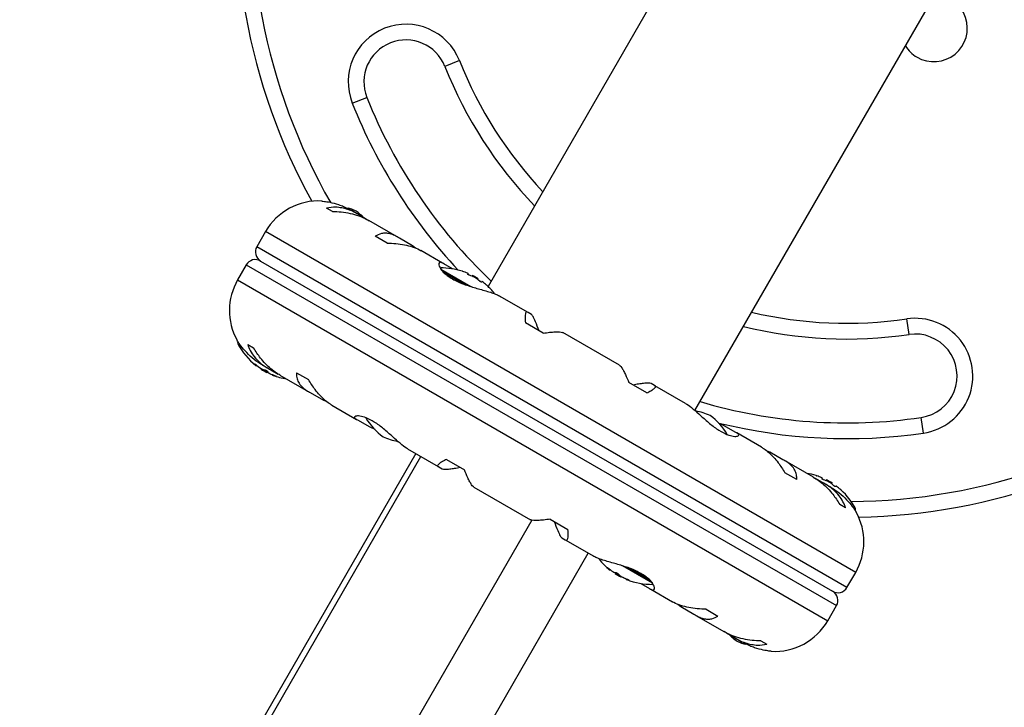
# Model space of a CAD drawing. Extents: x -64 to 774, y -48 to 528.
# Drawn here: x 600 to 612, y 359 to 367 of the extents above; entities that cross this region are included whole.
import ezdxf

# ---------------------------------------------------------------- set-up
doc = ezdxf.new("R2010")
doc.units = 0
doc.header["$LTSCALE"] = 0.125
doc.header["$MEASUREMENT"] = 0
doc.layers.add('CONTOUR', color=7, linetype='CONTINUOUS')

msp = doc.modelspace()

# ---------------------------------------------------------------- linework, layer by layer
at = {"layer": 'CONTOUR'}
for p, q in [((609.22536, 369.74282), (605.82244, 363.84879)), ((608.28855, 362.37022), (611.71518, 368.30532)), ((605.48102, 366.54205), (605.30681, 366.47271)), ((604.20349, 366.03357), (604.3777, 366.10291)), ((603.96696, 364.74361), (603.89647, 364.78431)), ((604.26246, 364.71564), (604.18941, 364.75782)), ((604.37501, 364.64947), (604.29391, 364.6963)), ((604.74049, 364.43965), (604.4023, 364.63491)), ((603.1687, 364.50275), (603.06506, 364.32324)), ((610.20549, 360.44006), (603.1687, 364.50275)), ((604.6201, 364.36652), (604.47806, 364.44853)), ((604.92179, 364.33379), (604.76562, 364.42395)), ((610.10185, 360.26055), (603.06506, 364.32324)), ((604.95669, 364.30638), (604.92179, 364.33379)), ((605.28046, 364.1279), (605.02228, 364.27696)), ((602.94006, 364.10674), (602.83642, 363.92723)), ((602.94006, 364.10674), (609.97685, 360.04404)), ((603.11081, 364.15249), (609.93109, 360.2148)), ((605.25782, 364.05606), (605.61545, 363.84959)), ((605.39759, 364.05908), (605.29552, 364.11802)), ((602.83642, 363.92723), (609.87321, 359.86454)), ((605.28035, 364.02783), (605.55304, 363.87039)), ((605.58597, 364.00171), (605.58144, 363.99387)), ((605.63686, 363.98047), (605.63149, 363.97117)), ((605.63686, 363.98047), (605.70451, 363.94141)), ((605.69914, 363.93211), (605.70451, 363.94141)), ((605.74382, 363.90012), (605.74835, 363.90796)), ((606.29303, 363.54329), (605.96749, 363.73124)), ((606.33873, 363.51572), (606.29925, 363.53851)), ((610.84247, 363.2767), (610.81541, 363.46224)), ((606.47985, 363.29279), (606.26732, 363.4155)), ((607.39098, 362.90939), (606.71447, 363.29997)), ((602.86724, 363.14996), (602.83876, 363.1664)), ((602.84277, 363.18784), (602.83908, 363.18145)), ((602.95647, 363.15618), (603.02696, 363.11548)), ((603.03821, 362.92822), (603.03751, 362.92701)), ((603.05692, 362.90534), (603.06052, 362.91158)), ((603.05736, 362.90372), (603.06146, 362.91082)), ((603.08808, 362.88736), (603.08925, 362.88938)), ((603.09934, 362.88207), (603.09882, 362.88116)), ((603.09882, 362.88116), (603.10208, 362.88013)), ((603.11893, 362.86929), (603.11552, 362.86338)), ((603.13133, 362.91259), (603.19895, 362.87354)), ((603.18059, 362.82581), (603.11552, 362.86338)), ((603.18317, 362.82432), (603.18059, 362.82581)), ((603.18317, 362.82432), (603.1903, 362.83666)), ((603.19808, 362.82744), (603.19652, 362.82474)), ((603.23141, 362.85599), (603.32161, 362.80392)), ((603.24957, 362.79824), (603.24719, 362.79413)), ((603.25256, 362.79699), (603.25057, 362.79354)), ((603.29313, 362.77943), (603.29384, 362.78066)), ((603.33865, 362.79289), (603.67699, 362.59755)), ((603.53806, 362.8204), (603.6801, 362.73839)), ((607.71458, 362.57992), (607.50205, 362.70262)), ((607.80516, 362.66908), (607.76567, 362.69187)), ((608.17851, 362.45471), (607.81245, 362.66606)), ((603.70312, 362.58365), (603.85929, 362.49349)), ((603.85929, 362.49349), (603.90026, 362.47632)), ((603.95851, 362.43501), (604.25321, 362.26487)), ((611.01382, 362.10163), (610.98676, 362.28716)), ((604.26605, 362.25864), (604.41226, 362.17423)), ((604.41226, 362.17423), (604.47151, 362.14733)), ((608.62964, 362.19306), (608.57039, 362.21996)), ((608.77585, 362.10864), (608.62964, 362.19306)), ((609.08339, 361.93228), (608.7887, 362.10242)), ((604.96078, 361.85635), (600.23825, 353.67668)), ((600.30027, 353.64087), (605.0228, 361.82054)), ((604.86339, 361.91258), (605.22946, 361.70123)), ((609.18262, 361.8738), (609.14165, 361.89097)), ((609.33878, 361.78364), (609.18262, 361.8738)), ((605.23675, 361.69821), (605.27623, 361.67541)), ((605.32732, 361.78737), (605.53985, 361.66466)), ((609.70325, 361.5744), (609.36492, 361.76974)), ((609.50385, 361.54689), (609.36181, 361.62889)), ((605.65092, 361.4579), (606.32743, 361.06731)), ((609.81049, 361.51129), (609.7203, 361.56337)), ((609.80785, 361.56421), (609.80332, 361.55637)), ((609.91058, 361.4547), (609.84295, 361.49375)), ((609.85873, 361.54297), (609.85336, 361.53367)), ((609.85873, 361.54297), (609.92639, 361.50391)), ((609.92102, 361.49461), (609.92639, 361.50391)), ((609.9657, 361.46262), (609.97023, 361.47046)), ((610.08543, 361.21111), (610.01495, 361.2518)), ((610.17449, 361.21742), (610.20314, 361.20088)), ((610.19914, 361.17945), (610.20282, 361.18583)), ((606.34311, 361.06331), (601.61839, 352.87986)), ((606.56205, 361.0745), (606.77458, 360.95179)), ((606.70317, 360.85157), (606.74266, 360.82877)), ((606.74887, 360.82399), (607.07441, 360.63604)), ((602.29506, 352.48918), (607.01759, 360.66885)), ((607.07387, 360.63706), (607.07864, 360.63417)), ((607.78159, 360.31266), (607.42673, 360.51754)), ((607.24426, 360.49991), (607.24354, 360.49866)), ((607.27703, 360.46886), (607.27902, 360.47231)), ((607.27924, 360.46622), (607.27968, 360.467)), ((607.27968, 360.467), (607.28161, 360.47034)), ((607.33108, 360.43766), (607.33264, 360.44035)), ((607.34452, 360.43823), (607.33739, 360.42588)), ((607.33997, 360.42439), (607.33739, 360.42588)), ((607.40505, 360.38682), (607.33997, 360.42439)), ((607.76129, 360.33961), (607.48853, 360.49709)), ((610.10185, 360.26055), (610.20549, 360.44006)), ((607.40505, 360.38682), (607.40845, 360.39272)), ((607.42627, 360.38356), (607.42879, 360.38124)), ((607.42879, 360.38124), (607.42932, 360.38216)), ((607.4407, 360.37707), (607.43953, 360.37504)), ((607.46949, 360.35737), (607.46906, 360.35663)), ((607.47316, 360.36373), (607.46951, 360.3574)), ((607.47429, 360.36329), (607.47069, 360.35706)), ((607.49916, 360.35108), (607.49987, 360.35232)), ((607.64431, 360.3082), (607.74638, 360.24927)), ((607.76144, 360.23939), (608.01963, 360.09032)), ((608.08521, 360.06091), (608.12012, 360.03349)), ((608.12012, 360.03349), (608.27628, 359.94333)), ((608.42181, 360.00077), (608.56385, 359.91876)), ((609.87321, 359.86454), (609.97685, 360.04404)), ((608.30141, 359.92763), (608.63961, 359.73238)), ((608.66689, 359.71782), (608.74799, 359.67099)), ((608.77944, 359.65164), (608.85249, 359.60947)), ((609.07495, 359.62368), (609.14543, 359.58298))]:
    msp.add_line(p, q, dxfattribs=at)
at = {"layer": 'CONTOUR', "flags": 128}
for points in [[(604.24887, 364.74828), (604.19769, 364.76945), (604.15544, 364.78348)], [(603.19652, 362.82474), (603.20469, 362.82092), (603.20874, 362.81907)], [(607.32122, 360.44457), (607.32369, 360.44282), (607.33108, 360.43766)], [(608.79303, 359.61901), (608.84422, 359.59784), (608.88646, 359.5838)]]:
    msp.add_lwpolyline(points, dxfattribs=at)
at = {"layer": 'CONTOUR'}
for centre, radius, start, end in [((610.09832, 368.37982), 7.2821, 171.677647, 208.869528), ((610.09832, 368.37982), 7.0946, 171.677647, 209.883442), ((611.13673, 366.92841), 0.4, 240, 87.953187), ((604.84225, 366.28781), 0.6875, 21.703475, 201.703475), ((604.84225, 366.28781), 0.5, 21.703475, 201.703475), ((611.13673, 366.92841), 0.4, 212.046813, 240), ((610.09832, 368.37982), 4.9696, 201.703475, 223.186406), ((610.09832, 368.37982), 5.1571, 201.703475, 223.814854), ((610.09832, 368.37982), 6.1571, 201.703475, 226.498522), ((610.09832, 368.37982), 6.3446, 201.703475, 223.095021), ((603.80198, 364.13712), 0.73125, 86.669237, 150), ((603.84472, 364.17673), 0.7, 44.198904, 54.735668), ((603.17331, 364.26074), 0.125, 150, 240), ((603.04831, 364.04424), 0.125, 60, 150), ((605.26968, 363.26639), 0.80295, 72.362565, 91.069797), ((603.4697, 363.5616), 0.73125, 150, 208.860377), ((605.32678, 363.45816), 0.60286, 65.245946, 71.250807), ((605.40797, 363.41128), 0.60286, 65.245946, 71.250807), ((605.26968, 363.26639), 0.80295, 60, 62.788463), ((605.26968, 363.26639), 0.80295, 57.211537, 60), ((605.32603, 363.45859), 0.60286, 48.749193, 54.754054), ((605.40722, 363.41171), 0.60286, 48.749193, 54.754054), ((605.26968, 363.26639), 0.80295, 38.688951, 47.638755), ((610.09832, 368.37982), 4.9696, 256.813594, 278.296525), ((610.91462, 362.78193), 0.6875, 278.296525, 98.296525), ((610.09832, 368.37982), 5.1571, 256.185146, 278.296525), ((610.91462, 362.78193), 0.5, 278.296525, 98.296525), ((602.85261, 363.17364), 0.01562, 150, 207.599612), ((603.55034, 363.5384), 0.80295, 207.599612, 231.815177), ((603.1461, 363.00476), 0.13356, 215.60117, 228.106165), ((603.55434, 363.52087), 0.78428, 230.1481, 235.419193), ((603.53314, 363.53298), 0.78417, 232.864178, 235.419381), ((603.23943, 363.15177), 0.30728, 247.47457, 255.842211), ((603.55034, 363.5384), 0.80295, 237.211537, 242.788463), ((603.2961, 362.91816), 0.13356, 215.60117, 228.106165), ((603.5543, 363.5209), 0.78428, 244.580807, 249.8519), ((603.36829, 363.07737), 0.30728, 247.47457, 255.842211), ((603.55034, 363.5384), 0.80295, 248.460297, 260.625872), ((610.09832, 368.37982), 7.0946, 270.434234, 308.322353), ((610.09832, 368.37982), 7.2821, 271.130472, 308.322353), ((610.09832, 368.37982), 6.1571, 253.501478, 278.296525), ((604.97531, 362.62805), 0.7, 209.621209, 234.735668), ((608.17784, 361.67501), 0.7, 65.264332, 80.122924), ((608.0666, 361.73923), 0.7, 29.621209, 54.735668), ((610.09832, 368.37982), 6.3446, 256.103046, 278.296525), ((604.86406, 362.69228), 0.7, 245.264332, 260.122924), ((609.49156, 360.82889), 0.80295, 72.362704, 80.625872), ((609.54865, 361.02066), 0.60286, 65.245946, 71.250807), ((609.62984, 360.97378), 0.60286, 65.245946, 71.250807), ((609.49156, 360.82889), 0.80295, 57.211537, 62.788463), ((609.5479, 361.02109), 0.60286, 48.749193, 54.754054), ((609.62909, 360.97421), 0.60286, 48.749193, 54.754054), ((609.49156, 360.82889), 0.80295, 27.599612, 47.637684), ((610.18929, 361.19365), 0.01563, 330, 27.599612), ((609.5722, 360.80568), 0.73125, 330, 28.860377), ((607.77222, 361.1009), 0.80295, 218.685135, 231.826602), ((607.46399, 360.71272), 0.30728, 224.157789, 232.52543), ((607.75508, 361.09557), 0.78428, 230.1481, 235.419193), ((607.3622, 360.5706), 0.13356, 251.893835, 264.39883), ((607.77222, 361.1009), 0.80295, 237.211537, 242.788463), ((607.59285, 360.63832), 0.30728, 224.157789, 232.52543), ((607.75504, 361.0956), 0.78428, 244.580807, 249.8519), ((607.77612, 361.08329), 0.78417, 244.580619, 247.135822), ((607.51219, 360.484), 0.13356, 251.893835, 264.39883), ((607.77222, 361.1009), 0.80295, 248.460297, 271.090201), ((609.99359, 360.32305), 0.125, 240, 330), ((609.86859, 360.10654), 0.125, 330, 60), ((609.23992, 360.23016), 0.73125, 266.669237, 330), ((609.19718, 360.19055), 0.7, 224.198904, 234.735668)]:
    msp.add_arc(centre, radius, start, end, dxfattribs=at)
for points, knots in [([(603.84455, 364.86697), (603.84352, 364.86708), (603.83693, 364.86779), (603.86745, 364.86479), (603.93458, 364.85447), (604.02095, 364.83287), (604.10032, 364.80278), (604.15307, 364.77896), (604.18438, 364.76006), (604.19489, 364.75371)], [0, 0, 0, 0, 0.03937072, 0.25171238, 0.4670324, 0.70014007, 0.81740402, 0.93867174, 1, 1, 1, 1]), ([(604.29391, 364.6963), (604.27076, 364.71029), (604.22385, 364.73865), (604.15091, 364.76798), (604.07763, 364.78699), (603.9902, 364.79734), (603.93233, 364.78929), (603.89647, 364.78431)], [0, 0, 0, 0, 0.170768968, 0.346179177, 0.5234122, 0.704613451, 1, 1, 1, 1]), ([(603.96696, 364.74361), (604.00175, 364.74231), (604.07214, 364.73968), (604.17834, 364.72193), (604.28242, 364.69208), (604.35873, 364.66044), (604.39723, 364.63717), (604.40619, 364.63176)], [0, 0, 0, 0, 0.228436545, 0.462221236, 0.690990795, 0.928112351, 1, 1, 1, 1]), ([(604.76562, 364.42395), (604.74702, 364.43532), (604.7093, 364.45837), (604.65376, 364.47766), (604.60016, 364.48531), (604.53879, 364.48061), (604.5013, 364.4608), (604.47806, 364.44853)], [0, 0, 0, 0, 0.17076897, 0.34617918, 0.5234122, 0.70461345, 1, 1, 1, 1]), ([(604.6201, 364.36652), (604.65509, 364.3651), (604.72589, 364.36224), (604.82741, 364.34719), (604.92212, 364.32275), (604.98786, 364.29722), (605.01822, 364.27864), (605.02532, 364.2743)], [0, 0, 0, 0, 0.22834117, 0.46202826, 0.6907023, 0.92772486, 1, 1, 1, 1]), ([(605.29552, 364.11802), (605.28792, 364.12305), (605.26395, 364.13892), (605.23673, 364.13951), (605.22956, 364.10773), (605.25429, 364.05728), (605.29826, 364.00865), (605.34291, 363.97185), (605.39733, 363.93728), (605.47508, 363.89799), (605.58729, 363.85615), (605.70526, 363.8223), (605.79926, 363.79558), (605.86622, 363.7748), (605.92547, 363.75331), (605.95441, 363.738), (605.96902, 363.73027)], [0, 0, 0, 0, 0.04361761, 0.1375197, 0.23739911, 0.34861241, 0.40569743, 0.46476474, 0.51667008, 0.57033096, 0.66799788, 0.77263472, 0.82946306, 0.88799574, 0.94342908, 1, 1, 1, 1]), ([(605.52055, 364.02902), (605.51916, 364.02949), (605.51637, 364.03044), (605.51389, 364.03128), (605.51279, 364.03166), (605.51306, 364.03156), (605.51308, 364.03156)], [0, 0, 0, 0, 0.324200134, 0.648585453, 0.968501454, 1, 1, 1, 1]), ([(605.58597, 364.00171), (605.58588, 364.0019), (605.58571, 364.00226), (605.58342, 364.00359), (605.58093, 364.00482), (605.5794, 364.00553), (605.57921, 364.00562)], [0, 0, 0, 0, 0.31880728, 0.63766921, 0.95552838, 1, 1, 1, 1]), ([(605.60174, 363.98215), (605.60021, 363.9827), (605.59715, 363.98381), (605.5922, 363.98605), (605.58772, 363.98838), (605.58415, 363.9906), (605.58189, 363.99244), (605.58128, 363.99344), (605.58141, 363.99379), (605.58144, 363.99387)], [0, 0, 0, 0, 0.16177675, 0.32364591, 0.48328487, 0.64080248, 0.79804278, 0.95691556, 1, 1, 1, 1]), ([(605.67393, 363.95093), (605.67261, 363.95183), (605.66997, 363.95361), (605.66535, 363.95629), (605.66215, 363.95793), (605.66059, 363.95865), (605.6604, 363.95874)], [0, 0, 0, 0, 0.31880728, 0.63766921, 0.95552838, 1, 1, 1, 1]), ([(605.74382, 363.90012), (605.74353, 363.89995), (605.74295, 363.89963), (605.74035, 363.90051), (605.73681, 363.9023), (605.73265, 363.90486), (605.72835, 363.90788), (605.72531, 363.91029), (605.72384, 363.91156), (605.72352, 363.91183)], [0, 0, 0, 0, 0.16177675, 0.32364591, 0.48328487, 0.64080248, 0.79804278, 0.95691556, 1, 1, 1, 1]), ([(605.75512, 363.90406), (605.75395, 363.90487), (605.7516, 363.90649), (605.74927, 363.90784), (605.74847, 363.90809), (605.74836, 363.90798), (605.74835, 363.90796)], [0, 0, 0, 0, 0.31880728, 0.63766921, 0.95552838, 1, 1, 1, 1]), ([(605.81064, 363.85976), (605.81057, 363.85983), (605.8104, 363.85997), (605.80857, 363.86158), (605.80644, 363.86345), (605.80502, 363.86469), (605.80471, 363.86496)], [0, 0, 0, 0, 0.282811003, 0.596763656, 0.913975783, 1, 1, 1, 1]), ([(606.29925, 363.53851), (606.29436, 363.54196), (606.28446, 363.54895), (606.2741, 363.54216), (606.26727, 363.5228), (606.26332, 363.48496), (606.26579, 363.44207), (606.26732, 363.4155)], [0, 0, 0, 0, 0.17076897, 0.34617918, 0.5234122, 0.70461345, 1, 1, 1, 1]), ([(606.43006, 363.32154), (606.41627, 363.35908), (606.39124, 363.42719), (606.35878, 363.49547), (606.34516, 363.50922), (606.33873, 363.51572)], [0, 0, 0, 0, 0.39329433, 0.71353508, 1, 1, 1, 1]), ([(606.47985, 363.29279), (606.50627, 363.29632), (606.55972, 363.30347), (606.62615, 363.3087), (606.67834, 363.30877), (606.7064, 363.30496), (606.71302, 363.30015), (606.71448, 363.29909)], [0, 0, 0, 0, 0.22960627, 0.46458808, 0.69452907, 0.93286482, 1, 1, 1, 1]), ([(603.13312, 362.91221), (603.12635, 362.91595), (603.08113, 362.9409), (603.00516, 362.99946), (602.91894, 363.08462), (602.86837, 363.15022), (602.84222, 363.18835), (602.8308, 363.20623), (602.82977, 363.20789), (602.82931, 363.20863)], [0, 0, 0, 0, 0.034115948, 0.2276478, 0.433498905, 0.66270909, 0.780361106, 0.902098615, 1, 1, 1, 1]), ([(602.95647, 363.15618), (602.96581, 363.132), (602.98471, 363.08306), (603.03197, 363.0123), (603.09487, 362.94542), (603.16311, 362.89301), (603.21267, 362.86615), (603.23141, 362.85599)], [0, 0, 0, 0, 0.21304645, 0.43108073, 0.64443776, 0.8655841, 1, 1, 1, 1]), ([(603.34211, 362.79228), (603.32846, 362.79991), (603.29083, 362.82094), (603.23213, 362.86664), (603.16759, 362.92696), (603.09533, 363.00888), (603.05312, 363.07469), (603.02696, 363.11548)], [0, 0, 0, 0, 0.10753475, 0.29632112, 0.4870693, 0.68208832, 1, 1, 1, 1]), ([(603.03751, 362.92701), (603.03721, 362.92752), (603.03661, 362.92852), (603.03748, 362.92864), (603.03957, 362.92768), (603.04274, 362.92569), (603.04659, 362.92293), (603.04972, 362.92048), (603.05141, 362.91908), (603.05177, 362.91878)], [0, 0, 0, 0, 0.161776752, 0.323645911, 0.483284869, 0.640802477, 0.79804278, 0.956915561, 1, 1, 1, 1]), ([(603.05516, 362.90636), (603.0559, 362.9058), (603.05739, 362.90468), (603.05801, 362.90431), (603.05754, 362.90479), (603.05699, 362.90528), (603.05692, 362.90534)], [0, 0, 0, 0, 0.318807277, 0.637669207, 0.955528381, 1, 1, 1, 1]), ([(603.09882, 362.88116), (603.09805, 362.88147), (603.09651, 362.88209), (603.09286, 362.88419), (603.08988, 362.88612), (603.08828, 362.88722), (603.08808, 362.88736)], [0, 0, 0, 0, 0.31880728, 0.63766921, 0.95552838, 1, 1, 1, 1]), ([(603.10921, 362.87516), (603.11066, 362.87418), (603.11357, 362.87224), (603.11785, 362.86976), (603.12044, 362.86847), (603.12157, 362.868), (603.12171, 362.86794)], [0, 0, 0, 0, 0.318807277, 0.637669207, 0.955528381, 1, 1, 1, 1]), ([(607.38989, 362.90864), (607.39267, 362.90731), (607.40013, 362.90373), (607.41614, 362.88263), (607.43704, 362.84748), (607.46534, 362.79095), (607.48801, 362.73642), (607.50205, 362.70262)], [0, 0, 0, 0, 0.111611964, 0.299535866, 0.489412621, 0.683540695, 1, 1, 1, 1]), ([(603.16427, 362.85383), (603.16545, 362.85348), (603.16782, 362.85277), (603.17241, 362.85074), (603.1771, 362.84828), (603.18146, 362.84561), (603.18498, 362.84303), (603.1868, 362.84134), (603.18738, 362.84058), (603.18751, 362.84041)], [0, 0, 0, 0, 0.16177675, 0.32364591, 0.48328487, 0.64080248, 0.79804278, 0.95691556, 1, 1, 1, 1]), ([(603.19652, 362.82474), (603.19497, 362.82551), (603.19186, 362.82705), (603.18836, 362.82902), (603.18694, 362.82999), (603.18658, 362.83023)], [0, 0, 0, 0, 0.42877587, 0.85762524, 1, 1, 1, 1]), ([(603.20692, 362.81874), (603.20757, 362.81823), (603.20888, 362.81721), (603.21253, 362.8151), (603.21568, 362.81349), (603.21744, 362.81265), (603.21766, 362.81254)], [0, 0, 0, 0, 0.31880728, 0.63766921, 0.95552838, 1, 1, 1, 1]), ([(603.25057, 362.79354), (603.24969, 362.79391), (603.24797, 362.79464), (603.24776, 362.79479), (603.24766, 362.79487)], [0, 0, 0, 0, 0.51052554, 1, 1, 1, 1]), ([(603.28415, 362.78461), (603.28578, 362.784), (603.28904, 362.78278), (603.29303, 362.7811), (603.29573, 362.77979), (603.29685, 362.77899), (603.29629, 362.77877), (603.2947, 362.77904), (603.29341, 362.77936), (603.29313, 362.77943)], [0, 0, 0, 0, 0.16177675, 0.32364591, 0.48328487, 0.64080248, 0.79804278, 0.95691556, 1, 1, 1, 1]), ([(603.53806, 362.8204), (603.53829, 362.80148), (603.53875, 362.76318), (603.55975, 362.70758), (603.59821, 362.65482), (603.64768, 362.61325), (603.68791, 362.59177), (603.70312, 362.58365)], [0, 0, 0, 0, 0.21304645, 0.43108073, 0.64443776, 0.8655841, 1, 1, 1, 1]), ([(603.96108, 362.43492), (603.95031, 362.44089), (603.92049, 362.45742), (603.87122, 362.49766), (603.81487, 362.55326), (603.74876, 362.63163), (603.70637, 362.69754), (603.6801, 362.73839)], [0, 0, 0, 0, 0.106956812, 0.295865434, 0.486737143, 0.681882449, 1, 1, 1, 1]), ([(607.76567, 362.69187), (607.7573, 362.69417), (607.74016, 362.69888), (607.68291, 362.6946), (607.61857, 362.68585), (607.57432, 362.67791), (607.55184, 362.67388)], [0, 0, 0, 0, 0.2765173, 0.56581776, 0.77953685, 1, 1, 1, 1]), ([(607.71458, 362.57992), (607.7321, 362.5886), (607.76755, 362.60615), (607.80291, 362.62922), (607.82177, 362.64889), (607.82143, 362.66209), (607.80962, 362.66716), (607.80516, 362.66908)], [0, 0, 0, 0, 0.21304645, 0.43108073, 0.64443776, 0.8655841, 1, 1, 1, 1]), ([(608.17741, 362.45447), (608.18278, 362.45158), (608.20918, 362.43734), (608.26888, 362.38895), (608.35961, 362.30708), (608.44607, 362.22963), (608.51973, 362.17187), (608.59078, 362.12298), (608.67326, 362.08055), (608.753, 362.05961), (608.79672, 362.06227), (608.81201, 362.07309), (608.81282, 362.08768), (608.79019, 362.10052), (608.77585, 362.10864)], [0, 0, 0, 0, 0.02520273, 0.12397021, 0.22897963, 0.34348598, 0.40060316, 0.45966148, 0.56623429, 0.66942301, 0.77979385, 0.83752045, 0.89707747, 1, 1, 1, 1]), ([(604.86449, 361.91281), (604.85913, 361.91571), (604.83272, 361.92994), (604.77302, 361.97834), (604.6823, 362.06021), (604.59583, 362.13766), (604.52218, 362.19541), (604.45112, 362.24431), (604.36864, 362.28674), (604.2889, 362.30768), (604.24518, 362.30502), (604.2299, 362.2942), (604.22908, 362.2796), (604.25172, 362.26677), (604.26605, 362.25864)], [0, 0, 0, 0, 0.02520273, 0.12397021, 0.22897963, 0.34348598, 0.40060316, 0.45966148, 0.56623429, 0.66942301, 0.77979385, 0.83752045, 0.89707747, 1, 1, 1, 1]), ([(609.08082, 361.93237), (609.0916, 361.9264), (609.12142, 361.90987), (609.17068, 361.86963), (609.22704, 361.81403), (609.29315, 361.73566), (609.33553, 361.66975), (609.36181, 361.62889)], [0, 0, 0, 0, 0.10695681, 0.29586543, 0.48673714, 0.68188245, 1, 1, 1, 1]), ([(605.32732, 361.78737), (605.3098, 361.77869), (605.27436, 361.76113), (605.239, 361.73807), (605.22013, 361.7184), (605.22048, 361.70519), (605.23228, 361.70013), (605.23675, 361.69821)], [0, 0, 0, 0, 0.21304645, 0.43108073, 0.64443776, 0.8655841, 1, 1, 1, 1]), ([(605.27623, 361.67541), (605.2846, 361.67311), (605.30174, 361.66841), (605.35899, 361.67269), (605.42333, 361.68144), (605.46759, 361.68938), (605.49006, 361.69341)], [0, 0, 0, 0, 0.2765173, 0.56581776, 0.77953685, 1, 1, 1, 1]), ([(609.50385, 361.54689), (609.50362, 361.56581), (609.50315, 361.6041), (609.48215, 361.65971), (609.44369, 361.71247), (609.39422, 361.75404), (609.35399, 361.77552), (609.33878, 361.78364)], [0, 0, 0, 0, 0.21304645, 0.43108073, 0.64443776, 0.8655841, 1, 1, 1, 1]), ([(605.65202, 361.45864), (605.64924, 361.45998), (605.64177, 361.46355), (605.62576, 361.48466), (605.60486, 361.51981), (605.57656, 361.57634), (605.5539, 361.63087), (605.53985, 361.66466)], [0, 0, 0, 0, 0.11161196, 0.29953587, 0.48941262, 0.6835407, 1, 1, 1, 1]), ([(609.6998, 361.57501), (609.71345, 361.56738), (609.75107, 361.54635), (609.80977, 361.50065), (609.87431, 361.44033), (609.94657, 361.35841), (609.98878, 361.29259), (610.01495, 361.2518)], [0, 0, 0, 0, 0.10753475, 0.29632112, 0.4870693, 0.68208832, 1, 1, 1, 1]), ([(609.74242, 361.59152), (609.74104, 361.59199), (609.73828, 361.59293), (609.73566, 361.59382), (609.7346, 361.59418), (609.73527, 361.59395), (609.73754, 361.59318), (609.74025, 361.59226), (609.74204, 361.59165), (609.74242, 361.59152)], [0, 0, 0, 0, 0.16177675, 0.32364591, 0.48328487, 0.64080248, 0.79804278, 0.95691556, 1, 1, 1, 1]), ([(609.80785, 361.56421), (609.80776, 361.5644), (609.80758, 361.56476), (609.80529, 361.56609), (609.80281, 361.56732), (609.80127, 361.56803), (609.80108, 361.56812)], [0, 0, 0, 0, 0.31880728, 0.63766921, 0.95552838, 1, 1, 1, 1]), ([(609.82361, 361.54465), (609.82208, 361.5452), (609.81902, 361.54631), (609.81407, 361.54855), (609.80959, 361.55088), (609.80603, 361.5531), (609.80376, 361.55494), (609.80316, 361.55594), (609.80329, 361.55629), (609.80332, 361.55637)], [0, 0, 0, 0, 0.16177675, 0.32364591, 0.48328487, 0.64080248, 0.79804278, 0.95691556, 1, 1, 1, 1]), ([(610.08543, 361.21111), (610.07609, 361.23529), (610.05719, 361.28423), (610.00994, 361.35499), (609.94703, 361.42187), (609.87879, 361.47427), (609.82923, 361.50114), (609.81049, 361.51129)], [0, 0, 0, 0, 0.21304645, 0.43108073, 0.64443776, 0.8655841, 1, 1, 1, 1]), ([(609.8958, 361.51343), (609.89448, 361.51433), (609.89185, 361.51611), (609.88723, 361.51879), (609.88402, 361.52043), (609.88246, 361.52115), (609.88227, 361.52124)], [0, 0, 0, 0, 0.31880728, 0.63766921, 0.95552838, 1, 1, 1, 1]), ([(609.9657, 361.46262), (609.96541, 361.46245), (609.96482, 361.46213), (609.96222, 361.46301), (609.95869, 361.4648), (609.95452, 361.46736), (609.95023, 361.47038), (609.94719, 361.47279), (609.94571, 361.47406), (609.9454, 361.47433)], [0, 0, 0, 0, 0.16177675, 0.32364591, 0.48328487, 0.64080248, 0.79804278, 0.95691556, 1, 1, 1, 1]), ([(609.97699, 361.46656), (609.97582, 361.46737), (609.97347, 361.46899), (609.97114, 361.47034), (609.97034, 361.47059), (609.97024, 361.47048), (609.97023, 361.47046)], [0, 0, 0, 0, 0.31880728, 0.63766921, 0.95552838, 1, 1, 1, 1]), ([(609.90878, 361.45507), (609.91556, 361.45133), (609.96077, 361.42639), (610.03674, 361.36782), (610.12297, 361.28267), (610.17353, 361.21707), (610.19969, 361.17893), (610.2111, 361.16105), (610.21213, 361.15939), (610.21259, 361.15865)], [0, 0, 0, 0, 0.03411595, 0.2276478, 0.4334989, 0.66270909, 0.78036111, 0.90209861, 1, 1, 1, 1]), ([(610.03198, 361.42273), (610.03223, 361.42251), (610.03284, 361.42198), (610.03224, 361.4225), (610.03048, 361.42405), (610.02831, 361.42595), (610.02689, 361.42719), (610.02659, 361.42746)], [0, 0, 0, 0, 0.18475599, 0.43327839, 0.68136328, 0.9320238, 1, 1, 1, 1]), ([(606.56205, 361.0745), (606.53563, 361.07096), (606.48218, 361.06381), (606.41576, 361.05859), (606.36357, 361.05852), (606.3355, 361.06233), (606.32888, 361.06714), (606.32743, 361.0682)], [0, 0, 0, 0, 0.22960627, 0.46458808, 0.69452907, 0.93286482, 1, 1, 1, 1]), ([(606.61184, 361.04575), (606.62564, 361.00821), (606.65066, 360.9401), (606.68313, 360.87182), (606.69674, 360.85806), (606.70317, 360.85157)], [0, 0, 0, 0, 0.39329433, 0.71353508, 1, 1, 1, 1]), ([(606.74266, 360.82877), (606.74754, 360.82532), (606.75744, 360.81833), (606.7678, 360.82513), (606.77464, 360.84448), (606.77858, 360.88233), (606.77611, 360.92521), (606.77458, 360.95179)], [0, 0, 0, 0, 0.17076897, 0.34617918, 0.5234122, 0.70461345, 1, 1, 1, 1]), ([(607.74638, 360.24927), (607.75399, 360.24424), (607.77795, 360.22837), (607.80517, 360.22777), (607.81234, 360.25956), (607.78762, 360.31001), (607.74364, 360.35863), (607.69899, 360.39544), (607.64458, 360.43001), (607.56683, 360.4693), (607.45461, 360.51114), (607.33665, 360.54498), (607.24265, 360.57171), (607.17568, 360.59249), (607.11644, 360.61397), (607.0875, 360.62928), (607.07288, 360.63702)], [0, 0, 0, 0, 0.04361761, 0.1375197, 0.23739911, 0.34861241, 0.40569743, 0.46476474, 0.51667008, 0.57033096, 0.66799788, 0.77263472, 0.82946306, 0.88799574, 0.94342908, 1, 1, 1, 1]), ([(607.24354, 360.49866), (607.24287, 360.49937), (607.24155, 360.5008), (607.2412, 360.50162), (607.24216, 360.50132), (607.24438, 360.49987), (607.24758, 360.49749), (607.25048, 360.49517), (607.25216, 360.49378), (607.25251, 360.49348)], [0, 0, 0, 0, 0.161776752, 0.323645911, 0.483284869, 0.640802477, 0.79804278, 0.956915561, 1, 1, 1, 1]), ([(607.27957, 360.46706), (607.27951, 360.46707), (607.27937, 360.4671), (607.27809, 360.46806), (607.27715, 360.46877), (607.27703, 360.46886)], [0, 0, 0, 0, 0.42014433, 0.9288299, 1, 1, 1, 1]), ([(607.30995, 360.44986), (607.31137, 360.44891), (607.3142, 360.447), (607.31788, 360.44487), (607.31985, 360.44394), (607.3206, 360.44369), (607.32069, 360.44366)], [0, 0, 0, 0, 0.31880728, 0.63766921, 0.95552838, 1, 1, 1, 1]), ([(607.3408, 360.43178), (607.34058, 360.43188), (607.33925, 360.43251), (607.33602, 360.43442), (607.3329, 360.43641), (607.33128, 360.43752), (607.33108, 360.43766)], [0, 0, 0, 0, 0.08079654, 0.51106976, 0.93998987, 1, 1, 1, 1]), ([(607.34916, 360.43768), (607.35002, 360.43751), (607.35174, 360.43718), (607.35572, 360.4355), (607.36017, 360.43318), (607.36468, 360.43042), (607.36874, 360.42754), (607.37118, 360.42548), (607.37219, 360.42448), (607.3724, 360.42426)], [0, 0, 0, 0, 0.16177675, 0.32364591, 0.48328487, 0.64080248, 0.79804278, 0.95691556, 1, 1, 1, 1]), ([(607.4059, 360.39446), (607.40687, 360.39377), (607.40882, 360.39238), (607.41308, 360.38991), (607.41642, 360.38819), (607.41818, 360.38735), (607.4184, 360.38724)], [0, 0, 0, 0, 0.31880728, 0.63766921, 0.95552838, 1, 1, 1, 1]), ([(607.43953, 360.37504), (607.438, 360.3758), (607.43494, 360.3773), (607.43125, 360.37942), (607.42946, 360.38066), (607.42886, 360.38118), (607.42879, 360.38124)], [0, 0, 0, 0, 0.31880728, 0.63766921, 0.95552838, 1, 1, 1, 1]), ([(607.47069, 360.35706), (607.47019, 360.35721), (607.46919, 360.35752), (607.46976, 360.35719), (607.47122, 360.35655), (607.47231, 360.35609), (607.47245, 360.35604)], [0, 0, 0, 0, 0.318807277, 0.637669207, 0.955528381, 1, 1, 1, 1]), ([(607.4849, 360.35931), (607.48656, 360.35868), (607.4899, 360.35741), (607.49449, 360.35538), (607.49809, 360.35356), (607.50031, 360.35212), (607.50093, 360.35122), (607.5002, 360.351), (607.49934, 360.35107), (607.49916, 360.35108)], [0, 0, 0, 0, 0.16177675, 0.32364591, 0.48328487, 0.64080248, 0.79804278, 0.95691556, 1, 1, 1, 1]), ([(608.42181, 360.00077), (608.38681, 360.00218), (608.31601, 360.00505), (608.21449, 360.0201), (608.11979, 360.04454), (608.05405, 360.07006), (608.02368, 360.08864), (608.01659, 360.09298)], [0, 0, 0, 0, 0.22834117, 0.46202826, 0.6907023, 0.92772486, 1, 1, 1, 1]), ([(608.27628, 359.94333), (608.29489, 359.93196), (608.3326, 359.90891), (608.38814, 359.88962), (608.44174, 359.88198), (608.50312, 359.88667), (608.54061, 359.90648), (608.56385, 359.91876)], [0, 0, 0, 0, 0.17076897, 0.34617918, 0.5234122, 0.70461345, 1, 1, 1, 1]), ([(609.07495, 359.62368), (609.04016, 359.62497), (608.96977, 359.6276), (608.86357, 359.64535), (608.75949, 359.67521), (608.68317, 359.70684), (608.64467, 359.73011), (608.63572, 359.73553)], [0, 0, 0, 0, 0.22843654, 0.46222124, 0.69099079, 0.92811235, 1, 1, 1, 1]), ([(608.74799, 359.67099), (608.77114, 359.657), (608.81806, 359.62864), (608.89099, 359.5993), (608.96427, 359.5803), (609.0517, 359.56995), (609.10957, 359.57799), (609.14543, 359.58298)], [0, 0, 0, 0, 0.170768968, 0.346179177, 0.5234122, 0.704613451, 1, 1, 1, 1]), ([(609.19735, 359.50032), (609.19838, 359.5002), (609.20498, 359.4995), (609.17446, 359.5025), (609.10732, 359.51282), (609.02096, 359.53442), (608.94158, 359.56451), (608.88884, 359.58833), (608.85753, 359.60723), (608.84701, 359.61358)], [0, 0, 0, 0, 0.03937072, 0.25171238, 0.4670324, 0.70014007, 0.81740402, 0.93867174, 1, 1, 1, 1])]:
    msp.add_open_spline(points, degree=3, knots=knots, dxfattribs=at)

doc.saveas('drawing.dxf')
